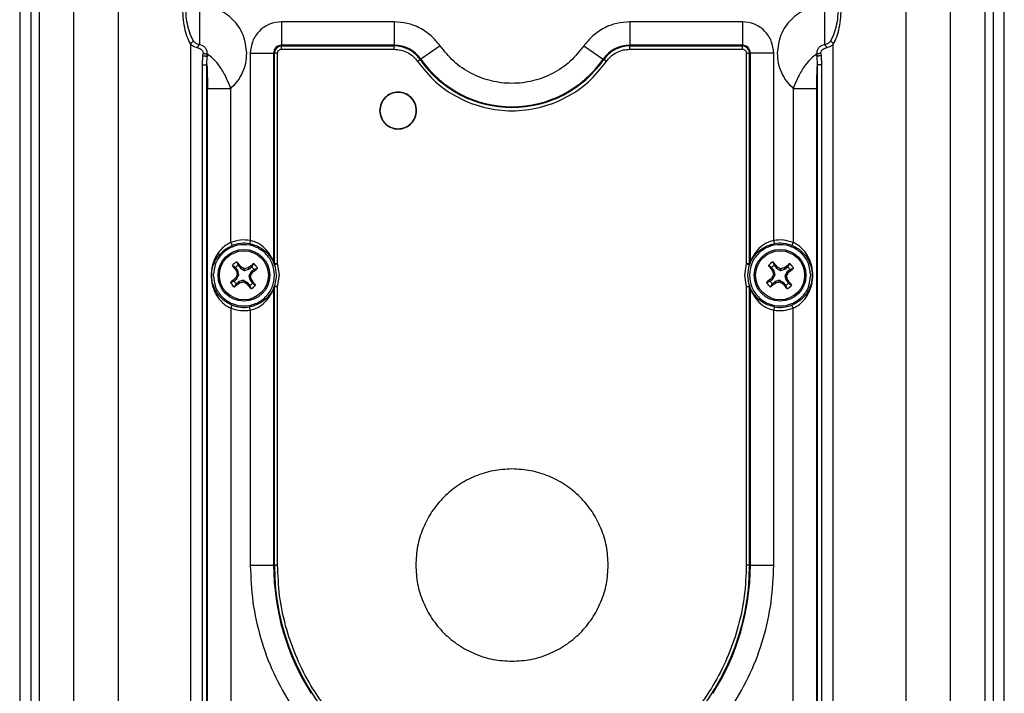
# Paper-space layout 'Sheet2' of a CAD drawing. Units: inches. Extents: x 0 to 11, y 0 to 8.5.
# Drawn here: x 6.2 to 7.4, y 2.1 to 3 of the extents above; entities that cross this region are included whole.
import ezdxf

# ---------------------------------------------------------------- set-up
doc = ezdxf.new("R2010")
doc.units = ezdxf.units.IN
doc.header["$MEASUREMENT"] = 0

psp = doc.layouts.new('Sheet2')

# ---------------------------------------------------------------- linework, layer by layer
at = {"color": 7, "linetype": 'Continuous', "lineweight": 25}
for p, q in [((6.1621, 4.5942), (6.1621, 1.3985)), ((6.1758, 4.5927), (6.1758, 1.3999)), ((7.3476, 4.5927), (7.3476, 1.3999)), ((7.3613, 1.3999), (7.3613, 4.5863)), ((7.3613, 1.3985), (7.3613, 4.5863)), ((6.2279, 1.412), (6.2279, 4.5768)), ((6.2822, 4.5768), (6.2822, 1.412)), ((7.2412, 4.5768), (7.2412, 1.412)), ((7.2955, 4.5768), (7.2955, 1.412)), ((6.1857, 4.2271), (6.1857, 1.7617)), ((7.3377, 4.2219), (7.3377, 1.7669)), ((6.3811, 2.9819), (6.3811, 2.9347)), ((7.1423, 2.9819), (7.1423, 2.9347)), ((6.4811, 2.9626), (6.4811, 2.9341)), ((6.6181, 2.9626), (6.4811, 2.9626)), ((6.6181, 2.9626), (6.6181, 2.9341)), ((7.0423, 2.9626), (6.9053, 2.9626)), ((6.9053, 2.9626), (6.9053, 2.9341)), ((7.0423, 2.9626), (7.0423, 2.9341)), ((6.3704, 1.5004), (6.3704, 2.9352)), ((6.6181, 2.9341), (6.4811, 2.9341)), ((6.4811, 2.9332), (6.4811, 2.9341)), ((6.4811, 2.9332), (6.6181, 2.9332)), ((6.4811, 2.9292), (6.4811, 2.9332)), ((6.4811, 2.9292), (6.6181, 2.9292)), ((6.6181, 2.9332), (6.6181, 2.9341)), ((6.6181, 2.9292), (6.6181, 2.9332)), ((6.6741, 2.9334), (6.6507, 2.9171)), ((6.8493, 2.9334), (6.8727, 2.9171)), ((6.9053, 2.9332), (6.9053, 2.9341)), ((7.0423, 2.9341), (6.9053, 2.9341)), ((6.9053, 2.9332), (7.0423, 2.9332)), ((6.9053, 2.9292), (6.9053, 2.9332)), ((6.9053, 2.9292), (7.0423, 2.9292)), ((7.0423, 2.9332), (7.0423, 2.9341)), ((7.0423, 2.9292), (7.0423, 2.9332)), ((7.153, 1.5004), (7.153, 2.9352)), ((6.3847, 2.9102), (6.3852, 2.9211)), ((6.3852, 2.9211), (6.3855, 2.9239)), ((6.3901, 2.9102), (6.3904, 2.9208)), ((6.3904, 2.9208), (6.3906, 2.9236)), ((6.3917, 2.9227), (6.3904, 2.9208)), ((6.3906, 2.9236), (6.3906, 2.9244)), ((6.3917, 2.9227), (6.3906, 2.9236)), ((6.4429, 2.9244), (6.4714, 2.9244)), ((6.4429, 2.9244), (6.4429, 2.696)), ((6.4723, 2.9244), (6.4714, 2.9244)), ((6.4714, 2.9244), (6.4714, 2.67)), ((6.4763, 2.9244), (6.4723, 2.9244)), ((6.4723, 2.6678), (6.4723, 2.9244)), ((6.4763, 2.6678), (6.4763, 2.9244)), ((6.6499, 2.9166), (6.6507, 2.9171)), ((6.8727, 2.9171), (6.8735, 2.9166)), ((6.8767, 2.9143), (6.8735, 2.9166)), ((7.0471, 2.9244), (7.0471, 2.6678)), ((7.0471, 2.9244), (7.0511, 2.9244)), ((7.0511, 2.6678), (7.0511, 2.9244)), ((7.0511, 2.9244), (7.052, 2.9244)), ((7.052, 2.67), (7.052, 2.9244)), ((7.0805, 2.9244), (7.052, 2.9244)), ((7.0805, 2.696), (7.0805, 2.9244)), ((7.1328, 2.9236), (7.1317, 2.9227)), ((7.1317, 2.9227), (7.133, 2.9208)), ((7.1328, 2.9244), (7.1328, 2.9236)), ((7.1328, 2.9236), (7.133, 2.9208)), ((7.133, 2.9208), (7.1333, 2.9102)), ((7.1379, 2.9239), (7.1382, 2.9211)), ((7.1382, 2.9211), (7.1387, 2.9102)), ((6.3847, 1.8282), (6.3847, 2.9102)), ((6.3847, 2.9102), (6.3861, 2.9102)), ((6.3901, 1.8282), (6.3901, 2.9102)), ((7.1333, 2.9102), (7.1333, 1.8282)), ((7.1387, 2.9102), (7.1373, 2.9102)), ((7.1387, 2.9102), (7.1387, 1.8282)), ((6.3909, 2.091), (6.3909, 2.8814)), ((6.4193, 2.6937), (6.4193, 2.8814)), ((7.1041, 2.8814), (7.1041, 2.6937)), ((7.1326, 2.8814), (7.1326, 2.091)), ((6.4126, 2.6855), (6.4208, 2.69)), ((6.4248, 2.6632), (6.421, 2.6656)), ((6.4276, 2.6597), (6.4248, 2.6632)), ((6.4266, 2.6701), (6.4281, 2.6658)), ((6.4281, 2.6658), (6.431, 2.6623)), ((6.431, 2.6623), (6.4321, 2.6637)), ((6.431, 2.6623), (6.4359, 2.6596)), ((6.4405, 2.6627), (6.4413, 2.6612)), ((6.4413, 2.6612), (6.4448, 2.664)), ((6.4448, 2.664), (6.4473, 2.6679)), ((6.4714, 2.67), (6.4723, 2.6678)), ((6.4717, 2.6684), (6.4714, 2.67)), ((6.4717, 2.6684), (6.4725, 2.6665)), ((6.4723, 2.6678), (6.4763, 2.6678)), ((6.4725, 2.6665), (6.4723, 2.6678)), ((6.4787, 2.6536), (6.4763, 2.6678)), ((7.0471, 2.6678), (7.0447, 2.6536)), ((7.0471, 2.6678), (7.0511, 2.6678)), ((7.0509, 2.6665), (7.0517, 2.6684)), ((7.0511, 2.6678), (7.0509, 2.6665)), ((7.052, 2.67), (7.0511, 2.6678)), ((7.052, 2.67), (7.0517, 2.6684)), ((7.0778, 2.6632), (7.0739, 2.6656)), ((7.0806, 2.6597), (7.0778, 2.6632)), ((7.0795, 2.6701), (7.0811, 2.6658)), ((7.0811, 2.6658), (7.0839, 2.6623)), ((7.0839, 2.6623), (7.085, 2.6637)), ((7.0839, 2.6623), (7.0888, 2.6596)), ((7.0934, 2.6627), (7.0942, 2.6612)), ((7.0942, 2.6612), (7.0977, 2.664)), ((7.0977, 2.664), (7.1002, 2.6679)), ((6.4265, 2.6493), (6.4252, 2.6504)), ((6.4276, 2.6597), (6.4261, 2.6589)), ((6.4265, 2.6493), (6.4292, 2.6543)), ((6.4292, 2.6543), (6.4273, 2.6545)), ((6.4292, 2.6543), (6.4276, 2.6597)), ((6.4359, 2.6596), (6.4361, 2.6615)), ((6.4359, 2.6596), (6.4413, 2.6612)), ((6.444, 2.6579), (6.4412, 2.6529)), ((6.4412, 2.6529), (6.4428, 2.6475)), ((6.4431, 2.6527), (6.4412, 2.6529)), ((6.4475, 2.6607), (6.444, 2.6579)), ((6.4453, 2.6568), (6.444, 2.6579)), ((6.4518, 2.6622), (6.4475, 2.6607)), ((6.4747, 2.6536), (6.4725, 2.6407)), ((6.4763, 2.6394), (6.4787, 2.6536)), ((7.0447, 2.6536), (7.0471, 2.6394)), ((7.0795, 2.6493), (7.0781, 2.6504)), ((7.0806, 2.6597), (7.079, 2.6589)), ((7.0795, 2.6493), (7.0822, 2.6543)), ((7.0822, 2.6543), (7.0803, 2.6545)), ((7.0822, 2.6543), (7.0806, 2.6597)), ((7.0888, 2.6596), (7.089, 2.6615)), ((7.0888, 2.6596), (7.0942, 2.6612)), ((7.0969, 2.6579), (7.0942, 2.6529)), ((7.0942, 2.6529), (7.0958, 2.6475)), ((7.0961, 2.6527), (7.0942, 2.6529)), ((7.1004, 2.6607), (7.0969, 2.6579)), ((7.0982, 2.6568), (7.0969, 2.6579)), ((7.1047, 2.6622), (7.1004, 2.6607)), ((6.4187, 2.645), (6.423, 2.6465)), ((6.423, 2.6465), (6.4265, 2.6493)), ((6.4257, 2.6432), (6.4232, 2.6393)), ((6.4257, 2.6432), (6.4292, 2.646)), ((6.4346, 2.6476), (6.4292, 2.646)), ((6.4292, 2.646), (6.43, 2.6445)), ((6.4344, 2.6457), (6.4346, 2.6476)), ((6.4346, 2.6476), (6.4395, 2.6449)), ((6.4384, 2.6435), (6.4395, 2.6449)), ((6.4423, 2.6414), (6.4395, 2.6449)), ((6.4439, 2.6371), (6.4423, 2.6414)), ((6.4444, 2.6483), (6.4428, 2.6475)), ((6.4428, 2.6475), (6.4456, 2.644)), ((6.4456, 2.644), (6.4495, 2.6416)), ((6.4723, 2.6394), (6.4714, 2.6372)), ((6.4714, 2.6372), (6.4717, 2.6388)), ((6.4725, 2.6407), (6.4717, 2.6388)), ((6.4723, 2.6394), (6.4725, 2.6407)), ((6.4763, 2.6394), (6.4723, 2.6394)), ((6.4723, 2.3004), (6.4723, 2.6394)), ((6.4763, 2.3004), (6.4763, 2.6394)), ((7.0471, 2.6394), (7.0471, 2.3004)), ((7.0511, 2.6394), (7.0471, 2.6394)), ((7.0509, 2.6407), (7.0511, 2.6394)), ((7.0517, 2.6388), (7.0509, 2.6407)), ((7.0511, 2.3004), (7.0511, 2.6394)), ((7.0511, 2.6394), (7.052, 2.6372)), ((7.052, 2.6372), (7.0517, 2.6388)), ((7.0717, 2.645), (7.076, 2.6465)), ((7.076, 2.6465), (7.0795, 2.6493)), ((7.0786, 2.6432), (7.0762, 2.6393)), ((7.0786, 2.6432), (7.0821, 2.646)), ((7.0875, 2.6476), (7.0821, 2.646)), ((7.0821, 2.646), (7.0829, 2.6445)), ((7.0873, 2.6457), (7.0875, 2.6476)), ((7.0875, 2.6476), (7.0925, 2.6449)), ((7.0913, 2.6435), (7.0925, 2.6449)), ((7.0953, 2.6414), (7.0925, 2.6449)), ((7.0968, 2.6371), (7.0953, 2.6414)), ((7.0973, 2.6483), (7.0958, 2.6475)), ((7.0958, 2.6475), (7.0986, 2.644)), ((7.0986, 2.644), (7.1024, 2.6416)), ((6.4714, 2.6372), (6.4714, 2.3004)), ((7.052, 2.3004), (7.052, 2.6372)), ((6.4193, 2.6135), (6.4193, 2.091)), ((6.4429, 2.6112), (6.4429, 2.3004)), ((7.0805, 2.3004), (7.0805, 2.6112)), ((7.1041, 2.091), (7.1041, 2.6135)), ((6.4429, 2.3004), (6.4714, 2.3004)), ((6.4723, 2.3004), (6.4714, 2.3004)), ((6.4763, 2.3004), (6.4723, 2.3004)), ((7.0511, 2.3004), (7.0471, 2.3004)), ((7.052, 2.3004), (7.0511, 2.3004)), ((7.052, 2.3004), (7.0805, 2.3004))]:
    psp.add_line(p, q, dxfattribs=at)
at = {"color": 7, "linetype": 'Continuous', "lineweight": 25, "flags": 128}
psp.add_lwpolyline([(6.6467, 2.9143), (6.6473, 2.9147), (6.6479, 2.9151), (6.6484, 2.9155), (6.6489, 2.9158), (6.6493, 2.9161), (6.6496, 2.9164), (6.6498, 2.9165), (6.6499, 2.9166)], dxfattribs=at)
at = {"color": 7, "linetype": 'Continuous', "lineweight": 25}
for centre, radius in [((6.4352, 2.6536), 0.0315), ((6.4352, 2.6536), 0.0299), ((7.0882, 2.6536), 0.0315), ((7.0882, 2.6536), 0.0299)]:
    psp.add_circle(centre, radius, dxfattribs=at)
for centre, radius, start, end in [((6.4811, 2.9244), 0.00971, 90, 180), ((6.4811, 2.9244), 0.00882, 90, 180), ((6.6181, 2.8944), 0.0397, 34.8499, 90), ((6.6181, 2.8944), 0.0388, 34.8499, 90), ((6.9053, 2.8944), 0.0397, 90, 145.1501), ((6.9053, 2.8944), 0.0388, 90, 145.1501), ((7.0423, 2.9244), 0.00971, 0, 90), ((7.0423, 2.9244), 0.00882, 0, 90), ((6.7617, 2.9944), 0.1362, 214.8499, 325.1501), ((6.7617, 2.9944), 0.1353, 214.8499, 325.1501), ((6.4352, 2.6536), 0.0391, 79.6984, 111.6074), ((7.0882, 2.6536), 0.0391, 68.3926, 100.3016), ((6.4352, 2.6536), 0.0186, 117.6061, 139.8556), ((6.7936, 2.9426), 0.4643, 216.6254, 217.6715), ((6.4352, 2.6536), 0.0141, 120.0918, 137.3699), ((6.0759, 2.367), 0.4636, 39.7892, 40.837), ((6.187, 2.2017), 0.5229, 61.5555, 62.0558), ((6.5798, 2.1571), 0.5245, 105.4068, 105.9055), ((6.7239, 2.2957), 0.4637, 126.6249, 127.6722), ((6.4352, 2.6536), 0.0141, 30.0918, 47.3699), ((6.4352, 2.6536), 0.0186, 27.6061, 49.8556), ((6.4352, 2.6536), 0.0395, 0, 19.0997), ((7.0882, 2.6536), 0.0395, 160.9001, 199.0997), ((7.0882, 2.6536), 0.0186, 117.6061, 139.8556), ((7.4463, 2.9424), 0.464, 216.6251, 217.6719), ((7.0882, 2.6536), 0.0141, 120.0918, 137.3699), ((6.7287, 2.3669), 0.4638, 39.7895, 40.8367), ((6.8392, 2.2003), 0.5245, 61.5563, 62.0551), ((7.2328, 2.157), 0.5246, 105.4068, 105.9055), ((7.3768, 2.2957), 0.4637, 126.6247, 127.6722), ((7.0882, 2.6536), 0.0141, 30.0918, 47.3699), ((7.0882, 2.6536), 0.0186, 27.6061, 49.8556), ((6.7221, 2.2939), 0.464, 129.7899, 130.8366), ((6.8911, 2.4033), 0.5275, 151.5577, 152.0536), ((6.9337, 2.7987), 0.5265, 195.4074, 195.9043), ((5.9827, 2.9022), 0.5237, 331.5559, 332.0554), ((5.9403, 2.5094), 0.5229, 15.4064, 15.9067), ((6.1486, 3.013), 0.4636, 309.7894, 310.8371), ((7.3749, 2.2941), 0.4637, 129.7896, 130.8369), ((7.5419, 2.4044), 0.5251, 151.5565, 152.0547), ((7.5845, 2.7981), 0.5243, 195.4067, 195.9056), ((6.6341, 2.903), 0.5254, 331.5566, 332.0545), ((6.5919, 2.509), 0.5243, 15.4067, 15.9056), ((6.8013, 3.0133), 0.464, 309.7898, 310.8367), ((6.4352, 2.6536), 0.0186, 207.6061, 229.8556), ((6.4352, 2.6536), 0.0141, 210.0918, 227.3699), ((6.1466, 3.0114), 0.4636, 306.6247, 307.6723), ((6.2905, 3.1506), 0.525, 285.4066, 285.9049), ((6.6834, 3.1055), 0.5229, 241.5555, 242.0558), ((6.7946, 2.9402), 0.4636, 219.7892, 220.837), ((6.4352, 2.6536), 0.0141, 300.0918, 317.3699), ((6.4352, 2.6536), 0.0186, 297.6061, 319.8556), ((6.0769, 2.3646), 0.4643, 36.6254, 37.6715), ((7.0882, 2.6536), 0.0186, 207.6061, 229.8556), ((7.0882, 2.6536), 0.0141, 210.0918, 227.3699), ((6.7995, 3.0115), 0.4637, 306.625, 307.6723), ((6.9434, 3.1507), 0.5251, 285.4067, 285.9049), ((7.3371, 3.1069), 0.5245, 241.5563, 242.0551), ((7.4477, 2.9403), 0.4638, 219.7895, 220.8367), ((7.0882, 2.6536), 0.0141, 300.0918, 317.3699), ((7.0882, 2.6536), 0.0186, 297.6061, 319.8556), ((6.73, 2.3648), 0.464, 36.6252, 37.6719), ((6.4352, 2.6536), 0.0391, 248.3924, 280.3016), ((7.0882, 2.6536), 0.0391, 259.6984, 291.6074), ((6.7617, 2.3004), 0.2903, 180, 212.5925), ((6.7617, 2.3004), 0.2894, 180, 0), ((6.7617, 2.3004), 0.2903, 327.4075, 0)]:
    psp.add_arc(centre, radius, start, end, dxfattribs=at)
for points, knots in [([(6.3704, 2.9352), (6.3689, 2.938), (6.3661, 2.9435), (6.363, 2.9552), (6.361, 2.9681), (6.3608, 2.9773), (6.3606, 2.9819)], [0, 0, 0, 0, 0.269051, 0.519723, 0.760364, 1, 1, 1, 1]), ([(6.3742, 2.9387), (6.3727, 2.9412), (6.3699, 2.9461), (6.3668, 2.9569), (6.3648, 2.9689), (6.3645, 2.9776), (6.3644, 2.9819)], [0, 0, 0, 0, 0.262778, 0.513494, 0.758118, 1, 1, 1, 1]), ([(6.4386, 2.9244), (6.4378, 2.9319), (6.436, 2.947), (6.4227, 2.966), (6.4037, 2.9793), (6.3887, 2.981), (6.3811, 2.9819)], [0, 0, 0, 0, 0.25, 0.4999999, 0.7499995, 1, 1, 1, 1]), ([(7.1423, 2.9819), (7.1347, 2.981), (7.1197, 2.9793), (7.1007, 2.966), (7.0874, 2.947), (7.0856, 2.9319), (7.0848, 2.9244)], [0, 0, 0, 0, 0.25, 0.5, 0.75, 1, 1, 1, 1]), ([(7.159, 2.9819), (7.1589, 2.9776), (7.1586, 2.9689), (7.1566, 2.9569), (7.1535, 2.9461), (7.1507, 2.9412), (7.1493, 2.9387)], [0, 0, 0, 0, 0.241916, 0.48659, 0.737309, 1, 1, 1, 1]), ([(7.153, 2.9352), (7.1545, 2.938), (7.1573, 2.9435), (7.1604, 2.9551), (7.1624, 2.9681), (7.1627, 2.9773), (7.1628, 2.9819)], [0, 0, 0, 0, 0.268728, 0.519412, 0.760215, 1, 1, 1, 1]), ([(6.4811, 2.9626), (6.4761, 2.962), (6.4661, 2.9609), (6.4535, 2.952), (6.4447, 2.9394), (6.4435, 2.9294), (6.4429, 2.9244)], [0, 0, 0, 0, 0.2499997, 0.5000002, 0.7500001, 1, 1, 1, 1]), ([(6.6741, 2.9334), (6.6707, 2.9376), (6.6638, 2.9461), (6.6499, 2.9554), (6.6344, 2.9615), (6.6235, 2.9622), (6.6181, 2.9626)], [0, 0, 0, 0, 0.246346, 0.5, 0.753654, 1, 1, 1, 1]), ([(6.9053, 2.9626), (6.8999, 2.9622), (6.889, 2.9615), (6.8735, 2.9554), (6.8596, 2.9461), (6.8527, 2.9376), (6.8493, 2.9334)], [0, 0, 0, 0, 0.246346, 0.5, 0.753654, 1, 1, 1, 1]), ([(7.0805, 2.9244), (7.0799, 2.9294), (7.0787, 2.9394), (7.0699, 2.952), (7.0573, 2.9609), (7.0473, 2.962), (7.0423, 2.9626)], [0, 0, 0, 0, 0.2499999, 0.4999999, 0.75, 1, 1, 1, 1]), ([(6.3742, 2.9387), (6.3737, 2.9386), (6.3728, 2.9383), (6.3717, 2.9375), (6.3708, 2.9364), (6.3705, 2.9356), (6.3704, 2.9352)], [0, 0, 0, 0, 0.250114, 0.500001, 0.749887, 1, 1, 1, 1]), ([(6.3811, 2.9347), (6.3796, 2.9351), (6.3765, 2.936), (6.3749, 2.9378), (6.3742, 2.9387)], [0, 0, 0, 0, 0.504515, 1, 1, 1, 1]), ([(7.1493, 2.9387), (7.1485, 2.9378), (7.1469, 2.936), (7.1438, 2.9351), (7.1423, 2.9347)], [0, 0, 0, 0, 0.493757, 1, 1, 1, 1]), ([(7.153, 2.9352), (7.1529, 2.9356), (7.1526, 2.9364), (7.1518, 2.9375), (7.1506, 2.9383), (7.1497, 2.9386), (7.1493, 2.9387)], [0, 0, 0, 0, 0.250112, 0.499999, 0.749886, 1, 1, 1, 1]), ([(6.3788, 2.9309), (6.3769, 2.9314), (6.3732, 2.9324), (6.3713, 2.9343), (6.3704, 2.9352)], [0, 0, 0, 0, 0.509864, 1, 1, 1, 1]), ([(6.3811, 2.9347), (6.3809, 2.9345), (6.3803, 2.9342), (6.3796, 2.9333), (6.3791, 2.9322), (6.3789, 2.9313), (6.3788, 2.9309)], [0, 0, 0, 0, 0.250088, 0.499999, 0.749914, 1, 1, 1, 1]), ([(6.3788, 2.9309), (6.3797, 2.9307), (6.3813, 2.9303), (6.3833, 2.929), (6.3845, 2.9277), (6.3851, 2.9265), (6.3855, 2.9252), (6.3855, 2.9244), (6.3855, 2.9239)], [0, 0, 0, 0, 0.284989, 0.528387, 0.653081, 0.770854, 0.886253, 1, 1, 1, 1]), ([(6.3906, 2.9244), (6.3905, 2.9251), (6.3905, 2.9265), (6.3896, 2.9291), (6.3876, 2.9318), (6.3845, 2.9339), (6.3822, 2.9345), (6.3811, 2.9347)], [0, 0, 0, 0, 0.139608, 0.273561, 0.525393, 0.770957, 1, 1, 1, 1]), ([(6.4763, 2.9244), (6.4764, 2.925), (6.4765, 2.9263), (6.4776, 2.9279), (6.4792, 2.929), (6.4805, 2.9292), (6.4811, 2.9292)], [0, 0, 0, 0, 0.250002, 0.500002, 0.750001, 1, 1, 1, 1]), ([(6.6181, 2.9292), (6.6209, 2.929), (6.6265, 2.9286), (6.6344, 2.9255), (6.6414, 2.9209), (6.6449, 2.9165), (6.6467, 2.9143)], [0, 0, 0, 0, 0.249999, 0.5, 0.75, 1, 1, 1, 1]), ([(6.8493, 2.9334), (6.844, 2.9268), (6.8333, 2.9134), (6.8116, 2.8988), (6.7873, 2.8896), (6.7617, 2.8866), (6.7361, 2.8896), (6.7118, 2.8988), (6.6901, 2.9134), (6.6794, 2.9268), (6.6741, 2.9334)], [0, 0, 0, 0, 0.123173, 0.25, 0.376827, 0.5, 0.623173, 0.75, 0.876827, 1, 1, 1, 1]), ([(6.8767, 2.9143), (6.8785, 2.9165), (6.882, 2.9208), (6.8891, 2.9255), (6.897, 2.9287), (6.9026, 2.929), (6.9053, 2.9292)], [0, 0, 0, 0, 0.246346, 0.5, 0.753654, 1, 1, 1, 1]), ([(7.0423, 2.9292), (7.0429, 2.9292), (7.0442, 2.929), (7.0458, 2.9279), (7.0469, 2.9263), (7.047, 2.925), (7.0471, 2.9244)], [0, 0, 0, 0, 0.25, 0.5, 0.75, 1, 1, 1, 1]), ([(7.1423, 2.9347), (7.1412, 2.9345), (7.1389, 2.934), (7.1358, 2.9318), (7.1339, 2.9291), (7.133, 2.9265), (7.1329, 2.9251), (7.1328, 2.9244)], [0, 0, 0, 0, 0.228275, 0.472996, 0.725827, 0.860131, 1, 1, 1, 1]), ([(7.1379, 2.9239), (7.1379, 2.9243), (7.1379, 2.9251), (7.1382, 2.9263), (7.1388, 2.9274), (7.14, 2.9288), (7.142, 2.9302), (7.1437, 2.9307), (7.1446, 2.9309)], [0, 0, 0, 0, 0.105525, 0.210872, 0.324162, 0.442538, 0.702964, 1, 1, 1, 1]), ([(7.1423, 2.9347), (7.1425, 2.9345), (7.1431, 2.9342), (7.1438, 2.9333), (7.1443, 2.9322), (7.1445, 2.9313), (7.1446, 2.9309)], [0, 0, 0, 0, 0.2500289, 0.5000557, 0.7500281, 1, 1, 1, 1]), ([(7.153, 2.9352), (7.1521, 2.9343), (7.1502, 2.9324), (7.1465, 2.9314), (7.1446, 2.9309)], [0, 0, 0, 0, 0.490138, 1, 1, 1, 1]), ([(6.3852, 2.9211), (6.3855, 2.9211), (6.386, 2.9211), (6.3869, 2.921), (6.3877, 2.921), (6.3885, 2.9209), (6.3891, 2.9209), (6.3897, 2.9208), (6.3902, 2.9208), (6.3903, 2.9208), (6.3904, 2.9208)], [0, 0, 0, 0, 0.1250032, 0.2500044, 0.3750014, 0.5000001, 0.6250006, 0.7500033, 0.8750018, 1, 1, 1, 1]), ([(6.3855, 2.9239), (6.3858, 2.9239), (6.3863, 2.9239), (6.3871, 2.9238), (6.3879, 2.9238), (6.3886, 2.9237), (6.3893, 2.9237), (6.3898, 2.9237), (6.3903, 2.9236), (6.3905, 2.9236), (6.3906, 2.9236)], [0, 0, 0, 0, 0.1249965, 0.2499985, 0.3750012, 0.4999986, 0.6249925, 0.7499992, 0.8749953, 1, 1, 1, 1]), ([(6.4193, 2.8814), (6.4171, 2.8869), (6.4126, 2.8976), (6.4046, 2.9103), (6.3969, 2.9187), (6.3933, 2.9214), (6.3917, 2.9227)], [0, 0, 0, 0, 0.281095, 0.543164, 0.783456, 1, 1, 1, 1]), ([(6.4193, 2.8814), (6.4222, 2.8843), (6.4279, 2.8901), (6.4339, 2.9007), (6.4379, 2.9123), (6.4384, 2.9204), (6.4386, 2.9244)], [0, 0, 0, 0, 0.25, 0.5, 0.75, 1, 1, 1, 1]), ([(6.6467, 2.9143), (6.6536, 2.9056), (6.6678, 2.8881), (6.6963, 2.869), (6.7281, 2.8569), (6.7617, 2.8529), (6.7953, 2.8569), (6.8272, 2.869), (6.8557, 2.8881), (6.8698, 2.9056), (6.8767, 2.9143)], [0, 0, 0, 0, 0.123173, 0.25, 0.376827, 0.5, 0.623173, 0.75, 0.876827, 1, 1, 1, 1]), ([(7.0848, 2.9244), (7.085, 2.9204), (7.0855, 2.9123), (7.0895, 2.9007), (7.0955, 2.8901), (7.1012, 2.8843), (7.1041, 2.8814)], [0, 0, 0, 0, 0.25, 0.5, 0.75, 1, 1, 1, 1]), ([(7.1317, 2.9227), (7.1301, 2.9214), (7.1266, 2.9187), (7.1189, 2.9103), (7.1108, 2.8976), (7.1064, 2.8869), (7.1041, 2.8814)], [0, 0, 0, 0, 0.216533, 0.456815, 0.718874, 1, 1, 1, 1]), ([(7.1379, 2.9239), (7.1377, 2.9239), (7.1371, 2.9239), (7.1363, 2.9238), (7.1355, 2.9238), (7.1348, 2.9237), (7.1341, 2.9237), (7.1335, 2.9237), (7.1331, 2.9236), (7.1329, 2.9236), (7.1328, 2.9236)], [0, 0, 0, 0, 0.124999, 0.25, 0.375001, 0.5, 0.624998, 0.75, 0.875, 1, 1, 1, 1]), ([(7.1382, 2.9211), (7.1379, 2.9211), (7.1374, 2.9211), (7.1365, 2.921), (7.1357, 2.921), (7.135, 2.9209), (7.1343, 2.9209), (7.1337, 2.9208), (7.1333, 2.9208), (7.1331, 2.9208), (7.133, 2.9208)], [0, 0, 0, 0, 0.125, 0.25, 0.374999, 0.5, 0.624999, 0.750004, 0.875001, 1, 1, 1, 1]), ([(6.3861, 2.9102), (6.3866, 2.9102), (6.3876, 2.9102), (6.3888, 2.9102), (6.3898, 2.9102), (6.39, 2.9102), (6.3901, 2.9102)], [0, 0, 0, 0, 0.250001, 0.500003, 0.749999, 1, 1, 1, 1]), ([(6.3901, 2.9102), (6.3903, 2.9057), (6.3907, 2.8967), (6.3908, 2.8865), (6.3909, 2.8814)], [0, 0, 0, 0, 0.501717, 1, 1, 1, 1]), ([(7.1333, 2.9102), (7.1331, 2.9057), (7.1327, 2.8967), (7.1326, 2.8865), (7.1326, 2.8814)], [0, 0, 0, 0, 0.501716, 1, 1, 1, 1]), ([(7.1373, 2.9102), (7.1368, 2.9102), (7.1358, 2.9102), (7.1346, 2.9102), (7.1336, 2.9102), (7.1334, 2.9102), (7.1333, 2.9102)], [0, 0, 0, 0, 0.25, 0.5, 0.749999, 1, 1, 1, 1]), ([(6.3909, 2.8814), (6.3915, 2.8814), (6.3929, 2.8814), (6.3996, 2.8814), (6.4087, 2.8814), (6.4158, 2.8814), (6.4193, 2.8814)], [0, 0, 0, 0, 0.249999, 0.5, 0.749999, 1, 1, 1, 1]), ([(7.1041, 2.8814), (7.1076, 2.8814), (7.1147, 2.8814), (7.1238, 2.8814), (7.1305, 2.8814), (7.1319, 2.8814), (7.1326, 2.8814)], [0, 0, 0, 0, 0.25, 0.5, 0.749999, 1, 1, 1, 1]), ([(6.6455, 2.8544), (6.6452, 2.8573), (6.6445, 2.8632), (6.6393, 2.8707), (6.6318, 2.8757), (6.623, 2.8775), (6.6141, 2.8757), (6.6067, 2.8707), (6.6015, 2.8632), (6.6008, 2.8573), (6.6005, 2.8544)], [0, 0, 0, 0, 0.125, 0.25, 0.375, 0.5, 0.625, 0.75, 0.875, 1, 1, 1, 1]), ([(6.6451, 2.8544), (6.6448, 2.8573), (6.6441, 2.8631), (6.639, 2.8704), (6.6317, 2.8754), (6.623, 2.8771), (6.6143, 2.8754), (6.607, 2.8704), (6.6019, 2.8631), (6.6012, 2.8573), (6.6009, 2.8544)], [0, 0, 0, 0, 0.125, 0.25, 0.375, 0.5, 0.625, 0.75, 0.875, 1, 1, 1, 1]), ([(6.6005, 2.8544), (6.6008, 2.8515), (6.6015, 2.8456), (6.6067, 2.8381), (6.6141, 2.8331), (6.623, 2.8313), (6.6318, 2.8331), (6.6393, 2.8381), (6.6445, 2.8456), (6.6452, 2.8515), (6.6455, 2.8544)], [0, 0, 0, 0, 0.125, 0.25, 0.375, 0.5, 0.625, 0.75, 0.875, 1, 1, 1, 1]), ([(6.6009, 2.8544), (6.6012, 2.8515), (6.6019, 2.8457), (6.607, 2.8383), (6.6143, 2.8334), (6.623, 2.8317), (6.6317, 2.8334), (6.639, 2.8383), (6.6441, 2.8457), (6.6448, 2.8515), (6.6451, 2.8544)], [0, 0, 0, 0, 0.125, 0.25, 0.375, 0.5, 0.625, 0.75, 0.875, 1, 1, 1, 1]), ([(6.4193, 2.6937), (6.4176, 2.6928), (6.4139, 2.6909), (6.4076, 2.6858), (6.4013, 2.6778), (6.3973, 2.6685), (6.3956, 2.6602), (6.3952, 2.6536), (6.3956, 2.647), (6.3973, 2.6387), (6.4013, 2.6294), (6.4076, 2.6214), (6.4139, 2.6163), (6.4176, 2.6144), (6.4193, 2.6135)], [0, 0, 0, 0, 0.058046, 0.12008, 0.243174, 0.369455, 0.437624, 0.499767, 0.56192, 0.630316, 0.756983, 0.880096, 0.942067, 1, 1, 1, 1]), ([(6.4725, 2.6536), (6.472, 2.6585), (6.4708, 2.6682), (6.4622, 2.6807), (6.4499, 2.689), (6.4352, 2.6919), (6.4206, 2.689), (6.4082, 2.6807), (6.3996, 2.6682), (6.3985, 2.6585), (6.3979, 2.6536)], [0, 0, 0, 0, 0.125, 0.25, 0.375, 0.5, 0.625, 0.75, 0.875, 1, 1, 1, 1]), ([(6.4429, 2.696), (6.4389, 2.6965), (6.4309, 2.6973), (6.4232, 2.6949), (6.4193, 2.6937)], [0, 0, 0, 0, 0.5, 1, 1, 1, 1]), ([(6.4193, 2.6937), (6.4195, 2.6932), (6.4199, 2.6922), (6.4204, 2.691), (6.4208, 2.6902), (6.4208, 2.69), (6.4208, 2.69)], [0, 0, 0, 0, 0.2499996, 0.5000003, 0.7500029, 1, 1, 1, 1]), ([(6.4429, 2.696), (6.4428, 2.6955), (6.4427, 2.6945), (6.4424, 2.6932), (6.4423, 2.6923), (6.4422, 2.6922), (6.4422, 2.6921)], [0, 0, 0, 0, 0.249999, 0.499998, 0.750003, 1, 1, 1, 1]), ([(6.4422, 2.6921), (6.4442, 2.6916), (6.4483, 2.6907), (6.4558, 2.6873), (6.4633, 2.6816), (6.4683, 2.6752), (6.4709, 2.6703), (6.4715, 2.669), (6.4717, 2.6684)], [0, 0, 0, 0, 0.117468, 0.242652, 0.488924, 0.740437, 0.884709, 1, 1, 1, 1]), ([(6.4714, 2.67), (6.4711, 2.6707), (6.4706, 2.6722), (6.468, 2.6776), (6.4633, 2.6845), (6.456, 2.6908), (6.4489, 2.6945), (6.4449, 2.6955), (6.4429, 2.696)], [0, 0, 0, 0, 0.123281, 0.249643, 0.503317, 0.754059, 0.881697, 1, 1, 1, 1]), ([(7.1255, 2.6536), (7.1249, 2.6585), (7.1238, 2.6682), (7.1152, 2.6807), (7.1028, 2.689), (7.0882, 2.6919), (7.0735, 2.689), (7.0612, 2.6807), (7.0526, 2.6682), (7.0514, 2.6585), (7.0509, 2.6536)], [0, 0, 0, 0, 0.125, 0.25, 0.375, 0.5, 0.625, 0.75, 0.875, 1, 1, 1, 1]), ([(7.0517, 2.6684), (7.0519, 2.669), (7.0525, 2.6703), (7.0551, 2.6752), (7.0601, 2.6816), (7.0676, 2.6873), (7.0751, 2.6907), (7.0792, 2.6916), (7.0812, 2.6921)], [0, 0, 0, 0, 0.1152351, 0.2595164, 0.5111149, 0.7572717, 0.8825143, 1, 1, 1, 1]), ([(7.0805, 2.696), (7.0785, 2.6955), (7.0746, 2.6945), (7.0674, 2.6908), (7.0601, 2.6845), (7.0554, 2.6776), (7.0529, 2.6722), (7.0523, 2.6707), (7.052, 2.67)], [0, 0, 0, 0, 0.118438, 0.24602, 0.496647, 0.750405, 0.876795, 1, 1, 1, 1]), ([(7.1041, 2.6937), (7.1002, 2.6949), (7.0925, 2.6973), (7.0845, 2.6965), (7.0805, 2.696)], [0, 0, 0, 0, 0.4999999, 1, 1, 1, 1]), ([(7.0805, 2.696), (7.0806, 2.6955), (7.0807, 2.6945), (7.081, 2.6932), (7.0811, 2.6923), (7.0812, 2.6922), (7.0812, 2.6921)], [0, 0, 0, 0, 0.25, 0.500002, 0.750001, 1, 1, 1, 1]), ([(7.1041, 2.6937), (7.1039, 2.6932), (7.1035, 2.6922), (7.103, 2.691), (7.1027, 2.6902), (7.1026, 2.69), (7.1026, 2.69)], [0, 0, 0, 0, 0.2499991, 0.4999987, 0.7500036, 1, 1, 1, 1]), ([(7.1026, 2.69), (7.1044, 2.6892), (7.1081, 2.6875), (7.1147, 2.6829), (7.1212, 2.6757), (7.1252, 2.6673), (7.1271, 2.6598), (7.1273, 2.6556), (7.1274, 2.6536)], [0, 0, 0, 0, 0.118178, 0.2487863, 0.4991074, 0.7507261, 0.8759481, 1, 1, 1, 1]), ([(7.1041, 2.6135), (7.1058, 2.6144), (7.1095, 2.6163), (7.1158, 2.6214), (7.1221, 2.6294), (7.1261, 2.6387), (7.1278, 2.647), (7.1282, 2.6536), (7.1278, 2.6602), (7.1261, 2.6685), (7.1221, 2.6778), (7.1158, 2.6858), (7.1095, 2.6909), (7.1058, 2.6928), (7.1041, 2.6937)], [0, 0, 0, 0, 0.058045, 0.12008, 0.243174, 0.369455, 0.437624, 0.499766, 0.56192, 0.630315, 0.756983, 0.880096, 0.942068, 1, 1, 1, 1]), ([(6.4763, 2.6678), (6.4758, 2.6677), (6.4748, 2.6673), (6.4736, 2.6669), (6.4727, 2.6666), (6.4726, 2.6665), (6.4725, 2.6665)], [0, 0, 0, 0, 0.249999, 0.500001, 0.75, 1, 1, 1, 1]), ([(7.0471, 2.6678), (7.0476, 2.6677), (7.0486, 2.6673), (7.0498, 2.6669), (7.0507, 2.6666), (7.0508, 2.6665), (7.0509, 2.6665)], [0, 0, 0, 0, 0.249999, 0.499999, 0.749999, 1, 1, 1, 1]), ([(6.3979, 2.6536), (6.3985, 2.6487), (6.3996, 2.639), (6.4082, 2.6265), (6.4206, 2.6182), (6.4352, 2.6153), (6.4499, 2.6182), (6.4622, 2.6265), (6.4708, 2.639), (6.472, 2.6487), (6.4725, 2.6536)], [0, 0, 0, 0, 0.125, 0.25, 0.375, 0.5, 0.625, 0.75, 0.875, 1, 1, 1, 1]), ([(7.0509, 2.6536), (7.0514, 2.6487), (7.0526, 2.639), (7.0612, 2.6265), (7.0735, 2.6182), (7.0882, 2.6153), (7.1028, 2.6182), (7.1152, 2.6265), (7.1238, 2.639), (7.1249, 2.6487), (7.1255, 2.6536)], [0, 0, 0, 0, 0.125, 0.25, 0.375, 0.5, 0.625, 0.75, 0.875, 1, 1, 1, 1]), ([(7.1274, 2.6536), (7.1273, 2.6516), (7.1271, 2.6474), (7.1252, 2.6399), (7.1212, 2.6315), (7.1148, 2.6244), (7.1082, 2.6198), (7.1045, 2.6181), (7.1026, 2.6172)], [0, 0, 0, 0, 0.124082, 0.249041, 0.500119, 0.750622, 0.875619, 1, 1, 1, 1]), ([(6.4763, 2.6394), (6.4758, 2.6395), (6.4748, 2.6399), (6.4736, 2.6403), (6.4727, 2.6406), (6.4726, 2.6407), (6.4725, 2.6407)], [0, 0, 0, 0, 0.2499957, 0.4999967, 0.7499934, 1, 1, 1, 1]), ([(7.0471, 2.6394), (7.0476, 2.6395), (7.0486, 2.6399), (7.0498, 2.6403), (7.0507, 2.6406), (7.0508, 2.6407), (7.0509, 2.6407)], [0, 0, 0, 0, 0.249999, 0.5, 0.75, 1, 1, 1, 1]), ([(7.0812, 2.6151), (7.0792, 2.6156), (7.0751, 2.6165), (7.0676, 2.6199), (7.0601, 2.6256), (7.0551, 2.632), (7.0525, 2.6369), (7.0519, 2.6382), (7.0517, 2.6388)], [0, 0, 0, 0, 0.117468, 0.242651, 0.488924, 0.740438, 0.884709, 1, 1, 1, 1]), ([(6.4429, 2.6112), (6.4449, 2.6117), (6.4489, 2.6127), (6.456, 2.6164), (6.4633, 2.6227), (6.468, 2.6296), (6.4706, 2.635), (6.4711, 2.6365), (6.4714, 2.6372)], [0, 0, 0, 0, 0.118442, 0.246019, 0.496647, 0.750405, 0.876795, 1, 1, 1, 1]), ([(7.052, 2.6372), (7.0523, 2.6365), (7.0529, 2.635), (7.0554, 2.6296), (7.0601, 2.6227), (7.0674, 2.6164), (7.0746, 2.6127), (7.0785, 2.6117), (7.0805, 2.6112)], [0, 0, 0, 0, 0.123281, 0.249643, 0.503316, 0.754059, 0.881701, 1, 1, 1, 1]), ([(6.4208, 2.6172), (6.419, 2.618), (6.4163, 2.6192), (6.414, 2.6208), (6.4132, 2.6214)], [0, 0, 0, 0, 0.660072, 1, 1, 1, 1]), ([(6.4193, 2.6135), (6.4195, 2.614), (6.4199, 2.615), (6.4204, 2.6162), (6.4208, 2.617), (6.4208, 2.6172), (6.4208, 2.6172)], [0, 0, 0, 0, 0.250001, 0.500001, 0.75, 1, 1, 1, 1]), ([(6.4509, 2.6179), (6.45, 2.6174), (6.4473, 2.6162), (6.4442, 2.6155), (6.4422, 2.6151)], [0, 0, 0, 0, 0.342166, 1, 1, 1, 1]), ([(6.4429, 2.6112), (6.4428, 2.6117), (6.4427, 2.6127), (6.4424, 2.614), (6.4423, 2.6149), (6.4422, 2.615), (6.4422, 2.6151)], [0, 0, 0, 0, 0.250001, 0.500002, 0.750001, 1, 1, 1, 1]), ([(7.0812, 2.6151), (7.0812, 2.615), (7.0811, 2.6149), (7.081, 2.614), (7.0807, 2.6127), (7.0806, 2.6117), (7.0805, 2.6112)], [0, 0, 0, 0, 0.249997, 0.500002, 0.750002, 1, 1, 1, 1]), ([(7.1041, 2.6135), (7.1039, 2.614), (7.1035, 2.615), (7.103, 2.6162), (7.1027, 2.617), (7.1026, 2.6172), (7.1026, 2.6172)], [0, 0, 0, 0, 0.25, 0.5, 0.750003, 1, 1, 1, 1]), ([(6.4193, 2.6135), (6.4232, 2.6123), (6.4309, 2.6099), (6.4389, 2.6107), (6.4429, 2.6112)], [0, 0, 0, 0, 0.500001, 1, 1, 1, 1]), ([(7.0805, 2.6112), (7.0845, 2.6107), (7.0925, 2.6099), (7.1002, 2.6123), (7.1041, 2.6135)], [0, 0, 0, 0, 0.5, 1, 1, 1, 1]), ([(6.7617, 2.4176), (6.754, 2.4172), (6.7387, 2.4163), (6.7166, 2.4093), (6.6962, 2.3985), (6.6783, 2.3838), (6.6636, 2.3659), (6.6528, 2.3455), (6.6458, 2.3234), (6.6449, 2.3081), (6.6445, 2.3004)], [0, 0, 0, 0, 0.125, 0.25, 0.375, 0.5, 0.625, 0.75, 0.875, 1, 1, 1, 1]), ([(6.7617, 2.4176), (6.754, 2.4172), (6.7387, 2.4163), (6.7166, 2.4093), (6.6962, 2.3985), (6.6783, 2.3838), (6.6636, 2.3659), (6.6528, 2.3455), (6.6458, 2.3234), (6.645, 2.3081), (6.6445, 2.3004)], [0, 0, 0, 0, 0.125, 0.25, 0.375, 0.5, 0.625, 0.75, 0.875, 1, 1, 1, 1]), ([(6.8789, 2.3004), (6.8785, 2.3081), (6.8776, 2.3234), (6.8706, 2.3455), (6.8598, 2.3659), (6.8451, 2.3838), (6.8272, 2.3985), (6.8068, 2.4093), (6.7847, 2.4163), (6.7694, 2.4172), (6.7617, 2.4176)], [0, 0, 0, 0, 0.125, 0.25, 0.375, 0.5, 0.625, 0.75, 0.875, 1, 1, 1, 1]), ([(6.8789, 2.3004), (6.8785, 2.3081), (6.8776, 2.3234), (6.8706, 2.3455), (6.8598, 2.3659), (6.8451, 2.3838), (6.8272, 2.3985), (6.8068, 2.4093), (6.7847, 2.4163), (6.7694, 2.4172), (6.7617, 2.4176)], [0, 0, 0, 0, 0.125, 0.25, 0.375, 0.5, 0.625, 0.75, 0.875, 1, 1, 1, 1]), ([(6.4429, 2.3004), (6.4436, 2.2853), (6.4448, 2.2551), (6.4549, 2.2107), (6.4703, 2.1679), (6.4855, 2.1418), (6.4931, 2.1287)], [0, 0, 0, 0, 0.25, 0.5, 0.75, 1, 1, 1, 1]), ([(7.0471, 2.3004), (7.0466, 2.2879), (7.0457, 2.263), (7.0381, 2.2263), (7.0261, 2.1909), (7.0096, 2.1573), (6.9888, 2.1262), (6.9641, 2.098), (6.9359, 2.0733), (6.9048, 2.0525), (6.8712, 2.036), (6.8358, 2.0239), (6.7991, 2.0166), (6.7617, 2.0142), (6.7243, 2.0166), (6.6876, 2.0239), (6.6522, 2.036), (6.6186, 2.0525), (6.5875, 2.0733), (6.5593, 2.098), (6.5346, 2.1262), (6.5138, 2.1573), (6.4973, 2.1909), (6.4853, 2.2263), (6.4777, 2.263), (6.4768, 2.2879), (6.4763, 2.3004)], [0, 0, 0, 0, 0.0416667, 0.0833333, 0.125, 0.1666667, 0.2083333, 0.25, 0.2916667, 0.3333333, 0.375, 0.4166667, 0.4583333, 0.5, 0.5416667, 0.5833333, 0.625, 0.6666667, 0.7083333, 0.75, 0.7916667, 0.8333333, 0.875, 0.9166667, 0.9583333, 1, 1, 1, 1]), ([(6.6445, 2.3004), (6.6449, 2.2927), (6.6458, 2.2774), (6.6528, 2.2553), (6.6636, 2.2349), (6.6783, 2.217), (6.6962, 2.2023), (6.7166, 2.1915), (6.7387, 2.1845), (6.754, 2.1836), (6.7617, 2.1832)], [0, 0, 0, 0, 0.125, 0.25, 0.375, 0.5, 0.625, 0.75, 0.875, 1, 1, 1, 1]), ([(6.6445, 2.3004), (6.645, 2.2927), (6.6458, 2.2774), (6.6528, 2.2553), (6.6636, 2.2349), (6.6783, 2.217), (6.6962, 2.2023), (6.7166, 2.1915), (6.7387, 2.1845), (6.754, 2.1836), (6.7617, 2.1832)], [0, 0, 0, 0, 0.125, 0.25, 0.375, 0.5, 0.625, 0.75, 0.875, 1, 1, 1, 1]), ([(6.7617, 2.1832), (6.7694, 2.1836), (6.7847, 2.1845), (6.8068, 2.1915), (6.8272, 2.2023), (6.8451, 2.217), (6.8598, 2.2349), (6.8706, 2.2553), (6.8776, 2.2774), (6.8785, 2.2927), (6.8789, 2.3004)], [0, 0, 0, 0, 0.125, 0.25, 0.375, 0.5, 0.625, 0.75, 0.875, 1, 1, 1, 1]), ([(6.7617, 2.1832), (6.7694, 2.1836), (6.7847, 2.1845), (6.8068, 2.1915), (6.8272, 2.2023), (6.8451, 2.217), (6.8598, 2.2349), (6.8706, 2.2553), (6.8776, 2.2774), (6.8785, 2.2927), (6.8789, 2.3004)], [0, 0, 0, 0, 0.125, 0.25, 0.375, 0.5, 0.625, 0.75, 0.875, 1, 1, 1, 1]), ([(7.0303, 2.1287), (7.0379, 2.1418), (7.0531, 2.1679), (7.0686, 2.2107), (7.0786, 2.2551), (7.0799, 2.2853), (7.0805, 2.3004)], [0, 0, 0, 0, 0.25, 0.5, 0.7499999, 1, 1, 1, 1])]:
    psp.add_open_spline(points, degree=3, knots=knots, dxfattribs=at)
at = {"color": 8, "linetype": 'Continuous', "lineweight": 25}
for points, knots in [([(6.396, 2.6536), (6.3961, 2.6559), (6.3963, 2.6607), (6.3985, 2.6681), (6.4029, 2.677), (6.409, 2.6823), (6.4126, 2.6855)], [0, 0, 0, 0, 0.170589, 0.360252, 0.619971, 1, 1, 1, 1]), ([(6.4132, 2.6214), (6.4122, 2.622), (6.408, 2.6249), (6.4023, 2.6316), (6.3982, 2.6398), (6.3963, 2.6474), (6.3961, 2.6516), (6.396, 2.6536)], [0, 0, 0, 0, 0.084966, 0.389876, 0.696366, 0.848896, 1, 1, 1, 1]), ([(6.4717, 2.6388), (6.4715, 2.6382), (6.4709, 2.6369), (6.4683, 2.632), (6.4632, 2.6256), (6.4566, 2.6203), (6.4519, 2.6183), (6.4509, 2.6179)], [0, 0, 0, 0, 0.140294, 0.315942, 0.622245, 0.921923, 1, 1, 1, 1])]:
    psp.add_open_spline(points, degree=3, knots=knots, dxfattribs=at)

doc.saveas('drawing.dxf')
